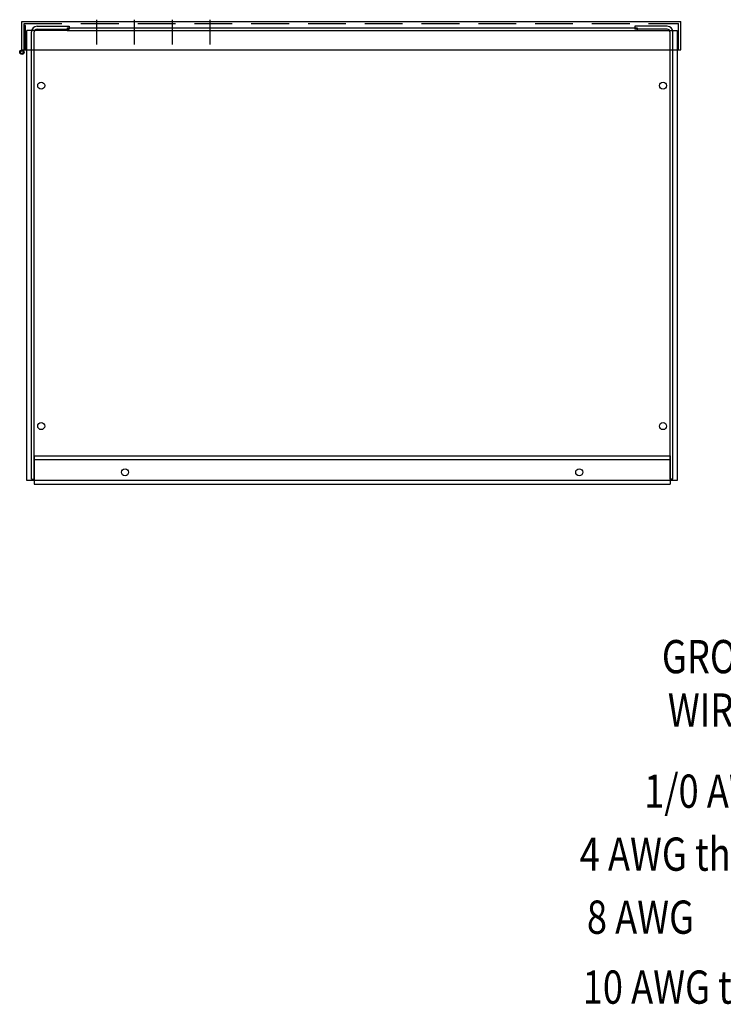
# Model space of a CAD drawing. Units: inches. Extents: x 3 to 131, y -12 to 84.
# Drawn here: x 29 to 48, y -12 to 14 of the extents above; entities that cross this region are included whole.
import ezdxf

# ---------------------------------------------------------------- set-up
doc = ezdxf.new("R2010")
doc.units = ezdxf.units.IN
doc.header["$LTSCALE"] = 4
doc.header["$MEASUREMENT"] = 0
doc.linetypes.add('HIDDEN', pattern=[0.375, 0.25, -0.125])
doc.styles.add('MASTER', font='romans', dxfattribs={"width": 0.8})

msp = doc.modelspace()

# ---------------------------------------------------------------- linework, layer by layer
at = {"color": 7, "lineweight": 25}
for p, q in [((31.213, 13.427), (31.213, 14.085)), ((32.209, 13.427), (32.209, 14.085)), ((33.209, 13.427), (33.209, 14.085)), ((34.209, 13.427), (34.209, 14.085)), ((29.234, 13.289), (29.234, 14.039)), ((29.33, 13.932), (29.293, 13.932)), ((29.33, 13.289), (29.33, 13.932)), ((30.428, 13.796), (29.368, 13.796)), ((29.368, 1.901), (29.368, 13.796)), ((29.634, 13.91), (30.484, 13.91)), ((29.634, 13.836), (30.484, 13.836)), ((30.428, 13.871), (30.428, 13.796)), ((30.428, 13.871), (45.487, 13.871)), ((30.428, 13.796), (45.487, 13.796)), ((30.484, 13.91), (30.484, 13.836)), ((45.432, 13.91), (45.432, 13.836)), ((46.282, 13.91), (45.432, 13.91)), ((46.282, 13.836), (45.432, 13.836)), ((45.487, 13.871), (45.487, 13.796)), ((45.487, 13.796), (46.547, 13.796)), ((46.547, 13.796), (46.547, 1.901)), ((46.639, 13.289), (46.639, 14.039)), ((29.484, 1.94), (29.484, 13.761)), ((29.559, 1.94), (29.559, 13.761)), ((46.357, 1.94), (46.357, 13.761)), ((46.432, 1.94), (46.432, 13.761)), ((29.559, 2.556), (29.559, 1.806)), ((29.559, 2.556), (46.357, 2.556)), ((29.559, 2.456), (46.357, 2.456)), ((46.357, 2.556), (46.357, 1.806)), ((46.357, 2.556), (46.357, 1.806)), ((46.547, 1.901), (29.368, 1.901)), ((29.484, 1.94), (29.559, 1.94)), ((46.432, 1.94), (46.357, 1.94)), ((29.559, 1.806), (46.357, 1.806))]:
    msp.add_line(p, q, dxfattribs=at)
at = {"color": 7, "linetype": 'Continuous', "lineweight": 25}
for p, q in [((29.234, 14.039), (46.639, 14.039)), ((29.234, 13.289), (29.293, 13.289)), ((29.293, 13.289), (46.58, 13.289)), ((46.58, 13.289), (46.639, 13.289))]:
    msp.add_line(p, q, dxfattribs=at)
at = {"color": 7, "linetype": 'HIDDEN', "lineweight": 25}
for p, q in [((29.293, 13.289), (29.293, 13.98)), ((29.293, 13.98), (46.58, 13.98)), ((46.58, 13.289), (46.58, 13.98))]:
    msp.add_line(p, q, dxfattribs=at)
at = {"color": 7, "lineweight": 25}
for centre, radius in [((29.234, 13.225), 0.0584), ((29.234, 13.225), 0.0392), ((29.743, 12.341), 0.0925), ((46.172, 12.341), 0.0925), ((29.743, 3.341), 0.0925), ((46.172, 3.341), 0.0925), ((31.958, 2.121), 0.0925), ((31.958, 2.121), 0.0925), ((43.958, 2.121), 0.0925), ((43.958, 2.121), 0.0925)]:
    msp.add_circle(centre, radius, dxfattribs=at)
for centre, radius, start, end in [((29.634, 13.761), 0.149, 90, 180), ((29.634, 13.761), 0.0747, 90, 180), ((46.282, 13.761), 0.149, 0, 90), ((46.282, 13.761), 0.0747, 0, 90)]:
    msp.add_arc(centre, radius, start, end, dxfattribs=at)

# ---------------------------------------------------------------- texts
at = {"style": 'MASTER', "width": 0.8}
for s, p in [('GROUND LUG:', (46.142, -3.191)), ('WIRE RANGE-1/0 TO #14 AWG.', (46.3, -4.603)), ('1/0 AWG thru 2 AWG 50 IN-LBS. MAX.', (45.675, -6.747)), ('     4 AWG thru 6 AWG  45 IN-LBS. MAX.', (42.898, -8.412)), ('    8 AWG             40 IN-LBS MAX.', (43.302, -10.078)), ('     10 AWG thru 14 AWG  35 IN-LBS. MAX.', (42.977, -11.927))]:
    msp.add_text(s, height=0.87829, dxfattribs=at).set_placement(p)

doc.saveas('drawing.dxf')
